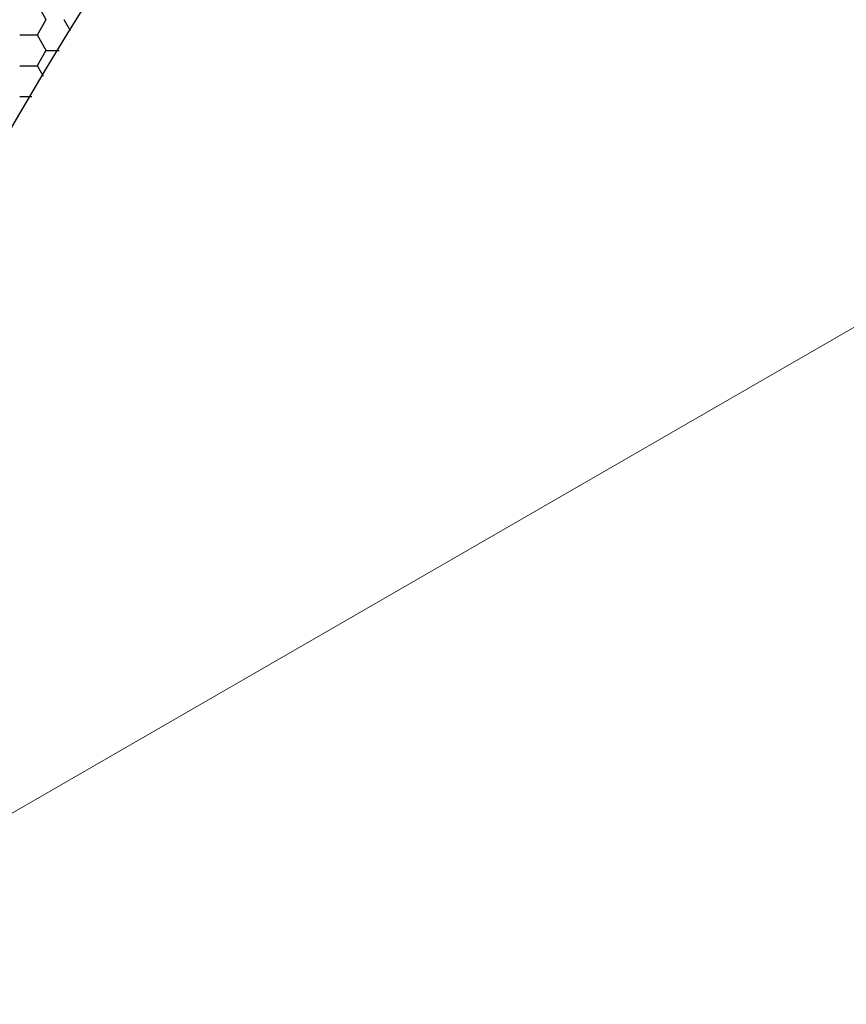
# Model space of a CAD drawing. Units: inches. Extents: x 3572166 to 3645715, y 2386677 to 2396420.
# Drawn here: x 3575612 to 3575615, y 2395116 to 2395120 of the extents above; entities that cross this region are included whole.
import ezdxf

# ---------------------------------------------------------------- set-up
doc = ezdxf.new("R2010")
doc.units = ezdxf.units.IN
doc.header["$MEASUREMENT"] = 0
doc.layers.add('ELEKTRIK-ANOT_SYBL_20', color=2, linetype='Continuous')
doc.layers.add('ELEKTRIK-CABT_20', color=2, linetype='Continuous', lineweight=20)

msp = doc.modelspace()

# ---------------------------------------------------------------- linework, layer by layer
at = {"color": 3, "linetype": 'Continuous'}
for p, q in [((3575611.6662, 2395120.3343, 0), (3575611.6263, 2395120.4035, 0)), ((3575611.6262, 2395120.2659, 0), (3575611.6661, 2395120.3351, 0)), ((3575611.7753, 2395120.2839, 0), (3575611.7462, 2395120.3343, 0)), ((3575611.5471, 2395120.2656, 0), (3575611.627, 2395120.2656, 0)), ((3575611.6662, 2395120.1958, 0), (3575611.6263, 2395120.265, 0)), ((3575611.6262, 2395120.1275, 0), (3575611.6661, 2395120.1967, 0)), ((3575611.667, 2395120.1964, 0), (3575611.7236, 2395120.1964, 0)), ((3575611.5471, 2395120.1272, 0), (3575611.627, 2395120.1272, 0)), ((3575611.654, 2395120.0785, 0), (3575611.6263, 2395120.1266, 0)), ((3575611.5471, 2395119.9887, 0), (3575611.601, 2395119.9887, 0))]:
    msp.add_line(p, q, dxfattribs=at)
at = {"layer": 'ELEKTRIK-ANOT_SYBL_20', "color": 3}
msp.add_ellipse((3575614.1734, 2395118.302, 0), major_axis=(-6.1661, -10.6801), ratio=0.57735, dxfattribs=at)
msp.add_open_spline([(3575610.0212, 2395111.11, 0), (3575610.0357, 2395111.1016, 0), (3575610.0697, 2395111.0624, 0), (3575610.5987, 2395111.0839, 0), (3575611.0804, 2395111.1806, 0), (3575612.9002, 2395112.0524, 0), (3575614.5434, 2395113.421, 0), (3575617.198, 2395117.0698, 0), (3575618.2085, 2395119.3149, 0), (3575618.9588, 2395122.7909, 0), (3575618.8879, 2395124.107, 0), (3575618.5347, 2395125.3203, 0), (3575618.3717, 2395125.4588, 0), (3575618.307, 2395125.5102, 0), (3575618.3424, 2395125.5373, 0), (3575617.7507, 2395125.5263, 0), (3575617.137, 2395125.4009, 0), (3575615.5823, 2395124.5583, 0), (3575614.6616, 2395123.8556, 0), (3575612.1924, 2395121.26, 0), (3575610.7716, 2395118.8579, 0), (3575609.503, 2395114.8747, 0), (3575609.3952, 2395113.2506, 0), (3575609.6733, 2395111.56, 0), (3575609.8967, 2395111.2352, 0), (3575610.0045, 2395111.1183, 0), (3575610.0138, 2395111.1143, 0), (3575610.0212, 2395111.11, 0)], degree=3, knots=[0, 0, 0, 0, 0.350234, 0.350234, 0.700468, 0.700468, 1.389627, 1.389627, 2.078786, 2.078786, 2.636353, 2.636353, 3.056357, 3.056357, 3.476361, 3.476361, 3.896365, 3.896365, 4.316369, 4.316369, 5.074399, 5.074399, 5.669543, 5.669543, 6.104877, 6.104877, 6.283185, 6.283185, 6.283185, 6.283185], dxfattribs=at)
at = {"layer": 'ELEKTRIK-CABT_20', "color": 7}
msp.add_line((3575651.5341, 2395139.8722, 0), (3575471.573, 2395035.9716, 0), dxfattribs=at)

doc.saveas('drawing.dxf')
